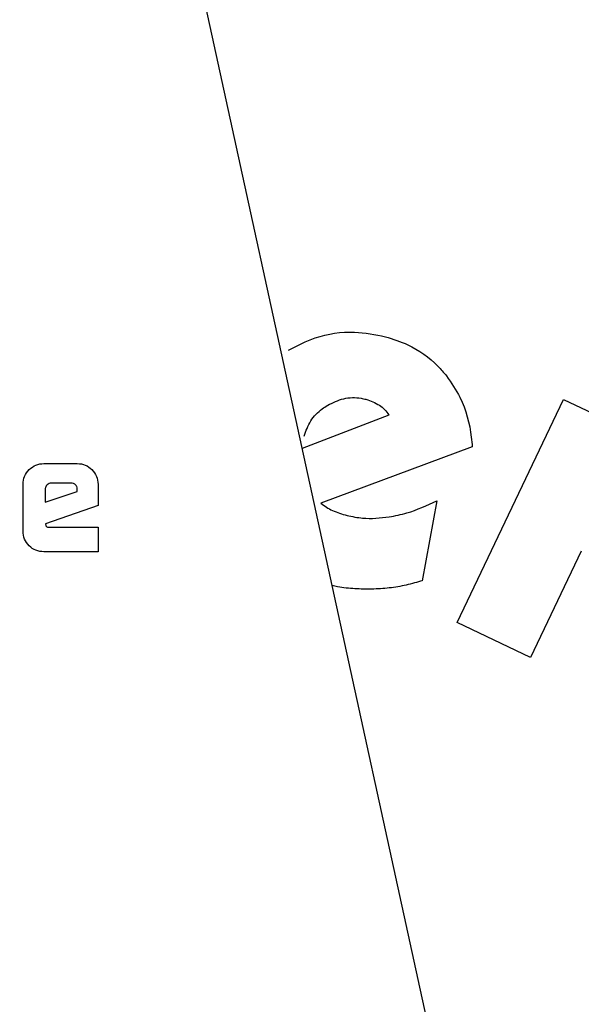
# Model space of a CAD drawing. Units: millimetres. Extents: x 0 to 210, y 0 to 297.
# Drawn here: x 135 to 136, y 216 to 217 of the extents above; entities that cross this region are included whole.
import ezdxf

# ---------------------------------------------------------------- set-up
doc = ezdxf.new("R2010")
doc.units = ezdxf.units.MM
doc.linetypes.add('SLD-Durchgehend', pattern=[0])

msp = doc.modelspace()

# ---------------------------------------------------------------- linework, layer by layer
at = {"color": 7, "linetype": 'SLD-Durchgehend', "lineweight": 25}
for p, q in [((135.72754, 215.07339), (134.89693, 218.87791)), ((135.65084, 216.04807), (135.77461, 216.30779)), ((135.77461, 216.30779), (135.85995, 216.26712)), ((135.57095, 216.28966), (135.47034, 216.25085)), ((135.66825, 216.25249), (135.49197, 216.18697)), ((135.16945, 216.23324), (135.20841, 216.23324)), ((135.14522, 216.15464), (135.14522, 216.20895)), ((135.1711, 216.20337), (135.1711, 216.18816)), ((135.1711, 216.18816), (135.2082, 216.20069)), ((135.20104, 216.21032), (135.1784, 216.21032)), ((135.2082, 216.20069), (135.2082, 216.20316)), ((135.23264, 216.20895), (135.23264, 216.18444)), ((135.62686, 216.18964), (135.6101, 216.09686)), ((135.23264, 216.18444), (135.17152, 216.16299)), ((135.17152, 216.16299), (135.17179, 216.16113)), ((135.17592, 216.15898), (135.23264, 216.15898)), ((135.23264, 216.15898), (135.23264, 216.13041)), ((135.23264, 216.13041), (135.16945, 216.13041)), ((135.79519, 216.13122), (135.73618, 216.0074)), ((135.73618, 216.0074), (135.65084, 216.04807))]:
    msp.add_line(p, q, dxfattribs=at)
for centre, start, end in [((135.14135, 214.80541), 0, 90.65418), ((135.14135, 214.79541), 0, 90.61413), ((135.14135, 214.79541), 132.70982, 0)]:
    msp.add_arc(centre, 3.125, start, end, dxfattribs=at)
at = {"color": 8, "linetype": 'SLD-Durchgehend', "lineweight": 18}
for centre, radius, start, end in [((135.14308, 214.79402), 2.71956, 269.96363, 88.90806), ((135.14135, 214.79541), 2.36701, 270.1692, 86.77612), ((135.14135, 214.79541), 2.33817, 270, 86.59169), ((135.14135, 214.79541), 2.08476, 270.1692, 84.59255), ((135.14135, 214.79541), 2.36701, 136.41771, 270.1692), ((135.14135, 214.79541), 2.08476, 138.58128, 270.1692)]:
    msp.add_arc(centre, radius, start, end, dxfattribs=at)
for points, knots in [([(135.14138, 217.85639), (135.27494, 217.85134), (135.54206, 217.84123), (135.93588, 217.75991), (136.31611, 217.63164), (136.67623, 217.45383), (137.0101, 217.2308), (137.31199, 216.96603), (137.57674, 216.66414), (137.79982, 216.33027), (137.97742, 215.97014), (138.10649, 215.58991), (138.18482, 215.19609), (138.21109, 214.79541), (138.18482, 214.39473), (138.10649, 214.00091), (137.97742, 213.62068), (137.79982, 213.26055), (137.57674, 212.92668), (137.31199, 212.62479), (137.0101, 212.36002), (136.67623, 212.137), (136.31611, 211.95918), (135.93588, 211.83091), (135.54206, 211.74959), (135.27494, 211.73948), (135.14138, 211.73443)], [0, 0, 0, 0, 0.0416667, 0.0833333, 0.125, 0.1666667, 0.2083333, 0.25, 0.2916667, 0.3333333, 0.375, 0.4166667, 0.4583333, 0.5, 0.5416667, 0.5833333, 0.625, 0.6666667, 0.7083333, 0.75, 0.7916667, 0.8333333, 0.875, 0.9166667, 0.9583333, 1, 1, 1, 1]), ([(135.25117, 217.25535), (135.31463, 217.25277), (135.48131, 217.24597), (135.74997, 217.19168), (136.02899, 217.10285), (136.27701, 216.98979), (136.49382, 216.86329), (136.69818, 216.71439), (136.88729, 216.54395), (137.05803, 216.35508), (137.20721, 216.15095), (137.3341, 215.93432), (137.44726, 215.68647), (137.53773, 215.40763), (137.59514, 215.10271), (137.61408, 214.79907), (137.59604, 214.49538), (137.53953, 214.19028), (137.44988, 213.91118), (137.33746, 213.66299), (137.21121, 213.44599), (137.06263, 213.24142), (136.89246, 213.05205), (136.70384, 212.88104), (136.49994, 212.73155), (136.2835, 212.60437), (136.03581, 212.49072), (135.75711, 212.40041), (135.45227, 212.34039), (135.24881, 212.33261), (135.14863, 212.32879)], [0, 0, 0, 0, 0.024955, 0.0655533, 0.1072918, 0.1399161, 0.1725439, 0.205861, 0.2391817, 0.2724988, 0.3058194, 0.3384438, 0.3710716, 0.412807, 0.453406, 0.4927878, 0.5321665, 0.5727655, 0.614504, 0.6471283, 0.6797561, 0.7130733, 0.7463939, 0.779711, 0.8130316, 0.845656, 0.8782838, 0.9200192, 0.960619, 1, 1, 1, 1]), ([(135.14138, 211.73443), (135.00782, 211.73948), (134.74069, 211.74959), (134.34687, 211.8309), (133.96663, 211.95917), (133.6065, 212.13698), (133.27263, 212.36), (132.97073, 212.62477), (132.70597, 212.92666), (132.48288, 213.26053), (132.30529, 213.62067), (132.17621, 214.0009), (132.09788, 214.39473), (132.07161, 214.79541), (132.09788, 215.19608), (132.17618, 215.58996), (132.3054, 215.97002), (132.48244, 216.33078), (132.70764, 216.6623), (132.90287, 216.89842), (133.03281, 217.0095), (133.06124, 217.03381)], [0, 0, 0, 0, 0.0547043, 0.1094087, 0.164113, 0.2188173, 0.2735216, 0.3282259, 0.3829303, 0.4376346, 0.4923389, 0.5470432, 0.6017476, 0.6564519, 0.7111562, 0.7658605, 0.8205649, 0.8752692, 0.9299735, 0.9846778, 1, 1, 1, 1])]:
    msp.add_open_spline(points, degree=3, knots=knots, dxfattribs=at)
at = {"color": 7, "linetype": 'SLD-Durchgehend', "lineweight": 25}
for points, knots in [([(135.45442, 216.36515), (135.46458, 216.37041), (135.48839, 216.38274), (135.52816, 216.38845), (135.55523, 216.38312), (135.56722, 216.38076)], [0, 0, 0, 0, 0.2931804, 0.6871654, 1, 1, 1, 1]), ([(135.56722, 216.38076), (135.57598, 216.37797), (135.59836, 216.37084), (135.62241, 216.35386), (135.63492, 216.33906), (135.63822, 216.33516)], [0, 0, 0, 0, 0.3215504, 0.8211795, 1, 1, 1, 1]), ([(135.63822, 216.33516), (135.64377, 216.32706), (135.65846, 216.30565), (135.66621, 216.27609), (135.66792, 216.25628), (135.66825, 216.25249)], [0, 0, 0, 0, 0.3296865, 0.871659, 1, 1, 1, 1]), ([(135.49991, 216.30099), (135.50597, 216.30401), (135.51812, 216.31006), (135.53411, 216.31033), (135.54254, 216.30837), (135.5444, 216.30794)], [0, 0, 0, 0, 0.4363519, 0.8756584, 1, 1, 1, 1]), ([(135.5444, 216.30794), (135.54716, 216.30711), (135.55276, 216.30541), (135.5578, 216.30243), (135.56035, 216.30092)], [0, 0, 0, 0, 0.4936217, 1, 1, 1, 1]), ([(135.47238, 216.26504), (135.47459, 216.27117), (135.47902, 216.28343), (135.49024, 216.29477), (135.49779, 216.29963), (135.49991, 216.30099)], [0, 0, 0, 0, 0.4180158, 0.8367316, 1, 1, 1, 1]), ([(135.56035, 216.30092), (135.56239, 216.2994), (135.56659, 216.29628), (135.56947, 216.29191), (135.57095, 216.28966)], [0, 0, 0, 0, 0.4859582, 1, 1, 1, 1]), ([(135.14522, 216.20895), (135.14552, 216.21215), (135.14613, 216.21859), (135.15025, 216.22358), (135.15231, 216.22608)], [0, 0, 0, 0, 0.4978628, 1, 1, 1, 1]), ([(135.15231, 216.22608), (135.15479, 216.22817), (135.15976, 216.23235), (135.16622, 216.23295), (135.16945, 216.23324)], [0, 0, 0, 0, 0.4995335, 1, 1, 1, 1]), ([(135.20841, 216.23324), (135.21161, 216.23294), (135.21804, 216.23232), (135.22298, 216.22816), (135.22546, 216.22607)], [0, 0, 0, 0, 0.497443, 1, 1, 1, 1]), ([(135.22546, 216.22607), (135.22756, 216.22356), (135.23171, 216.21859), (135.23233, 216.21214), (135.23264, 216.20895)], [0, 0, 0, 0, 0.504059, 1, 1, 1, 1]), ([(135.17324, 216.20826), (135.17263, 216.20755), (135.17173, 216.20651), (135.17118, 216.20474), (135.17113, 216.20383), (135.1711, 216.20337)], [0, 0, 0, 0, 0.5031204, 0.7471793, 1, 1, 1, 1]), ([(135.1784, 216.21032), (135.17744, 216.21024), (135.17551, 216.21006), (135.17399, 216.20886), (135.17324, 216.20826)], [0, 0, 0, 0, 0.5000012, 1, 1, 1, 1]), ([(135.2082, 216.20316), (135.20814, 216.20423), (135.20805, 216.20575), (135.20725, 216.20753), (135.20645, 216.20857), (135.20541, 216.20937), (135.20363, 216.21017), (135.20211, 216.21026), (135.20104, 216.21032)], [0, 0, 0, 0, 0.2731775, 0.3898789, 0.5000002, 0.6101215, 0.7268228, 1, 1, 1, 1]), ([(135.57145, 216.17104), (135.57839, 216.17242), (135.59761, 216.17624), (135.61546, 216.18442), (135.62686, 216.18964)], [0, 0, 0, 0, 0.3611995, 1, 1, 1, 1]), ([(135.49197, 216.18697), (135.4941, 216.18539), (135.49841, 216.18221), (135.50317, 216.17978), (135.50557, 216.17856)], [0, 0, 0, 0, 0.49663077, 1, 1, 1, 1]), ([(135.50557, 216.17856), (135.50829, 216.17739), (135.51376, 216.17505), (135.51952, 216.17352), (135.52241, 216.17275)], [0, 0, 0, 0, 0.4969022, 1, 1, 1, 1]), ([(135.52241, 216.17275), (135.52846, 216.17148), (135.54464, 216.16809), (135.56113, 216.1699), (135.57145, 216.17104)], [0, 0, 0, 0, 0.37417, 1, 1, 1, 1]), ([(135.17179, 216.16113), (135.17184, 216.16096), (135.17194, 216.16062), (135.17222, 216.16017), (135.17259, 216.15979), (135.17326, 216.15937), (135.1744, 216.15903), (135.17538, 216.15899), (135.17592, 216.15898)], [0, 0, 0, 0, 0.1052913, 0.2067924, 0.309976, 0.4200644, 0.6765306, 1, 1, 1, 1]), ([(135.15228, 216.13747), (135.15022, 216.13995), (135.14609, 216.14494), (135.14551, 216.1514), (135.14522, 216.15464)], [0, 0, 0, 0, 0.49803098, 1, 1, 1, 1]), ([(135.16945, 216.13041), (135.16621, 216.1307), (135.15976, 216.13128), (135.15476, 216.13541), (135.15228, 216.13747)], [0, 0, 0, 0, 0.5019631, 1, 1, 1, 1]), ([(135.55126, 216.08691), (135.5447, 216.08697), (135.53135, 216.0871), (135.51597, 216.08877), (135.50735, 216.09071), (135.50534, 216.09117)], [0, 0, 0, 0, 0.4260533, 0.8664279, 1, 1, 1, 1]), ([(135.6101, 216.09686), (135.60391, 216.09506), (135.59126, 216.09139), (135.57154, 216.08795), (135.55804, 216.08726), (135.55126, 216.08691)], [0, 0, 0, 0, 0.3229841, 0.6598222, 1, 1, 1, 1])]:
    msp.add_open_spline(points, degree=3, knots=knots, dxfattribs=at)

doc.saveas('drawing.dxf')
